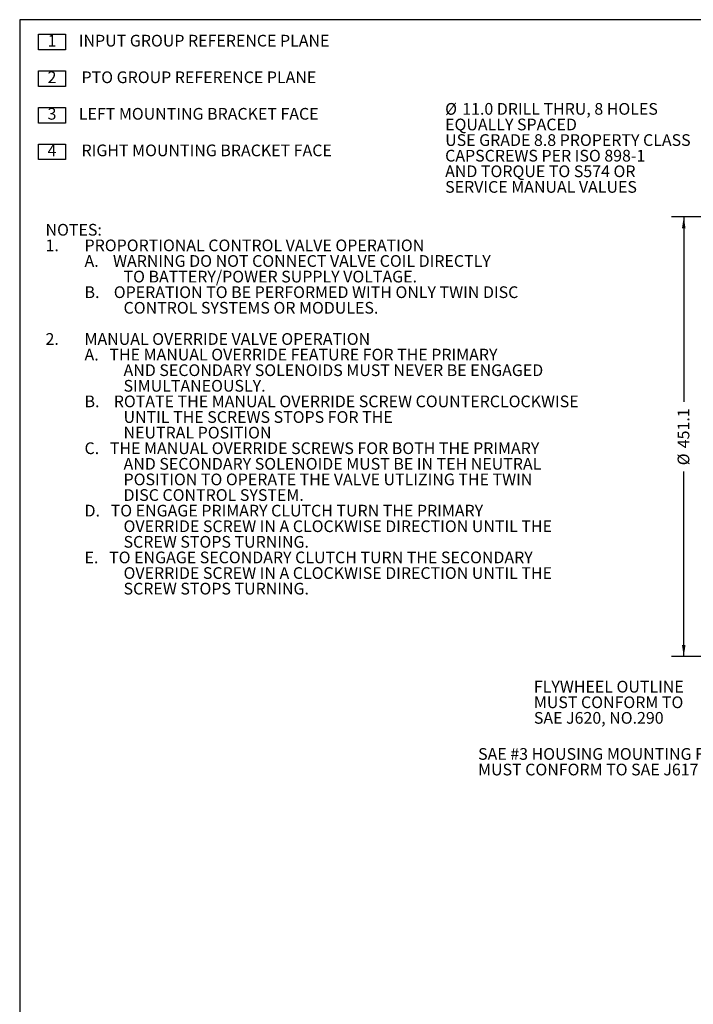
# Model space of a CAD drawing. Units: millimetres. Extents: x 7 to 835, y 2 to 581.
# Drawn here: x 7 to 180, y 329 to 581 of the extents above; entities that cross this region are included whole.
import ezdxf

# ---------------------------------------------------------------- set-up
doc = ezdxf.new("R2010")
doc.units = ezdxf.units.MM
doc.layers.add('SLD-0', color=7, linetype='Continuous')
doc.styles.add('SLDTEXTSTYLE0', font='TXT', dxfattribs={"width": 0.7})
doc.styles.add('SLDTEXTSTYLE1', font='TXT', dxfattribs={"width": 0.605})
doc.dimstyles.new('SLDDIMSTYLE2', dxfattribs={"dimtxt": 3, "dimasz": 3, "dimexe": 0, "dimexo": 0.0625, "dimgap": 0.75, "dimtad": 0, "dimdec": 1, "dimlfac": 4, "dimrnd": 1e-09, "dimzin": 12, "dimdsep": 46, "dimtxsty": 'SLDTEXTSTYLE1', "dimsah": 1, "dimcen": 0.09, "dimadec": 0, "dimazin": 0, "dimtfac": 1, "dimtdec": 3, "dimtofl": 0, "dimtmove": 0, "dimatfit": 3, "dimfxl": 0, "dimfrac": 2, "dimtolj": 1, "dimtzin": 12, "dimarcsym": 0})

# ---------------------------------------------------------------- blocks, each defined once
blk = doc.blocks.new('SW_NOTE_0')
at = {"layer": 'SLD-0', "color": 0}
for p, q in [((-2.29, 0), (-2.29, 4)), ((-2.29, 4), (4.58, 4)), ((4.58, 4), (4.58, 0)), ((4.58, 0), (-2.29, 0)), ((-2.29, -9.38), (-2.29, -5.38)), ((-2.29, -5.38), (4.58, -5.38)), ((4.58, -5.38), (4.58, -9.38)), ((4.58, -9.38), (-2.29, -9.38)), ((-2.29, -18.75), (-2.29, -14.75)), ((-2.29, -14.75), (4.58, -14.75)), ((4.58, -14.75), (4.58, -18.75)), ((4.58, -18.75), (-2.29, -18.75)), ((-2.29, -28.13), (-2.29, -24.13)), ((-2.29, -24.13), (4.58, -24.13)), ((4.58, -24.13), (4.58, -28.13)), ((4.58, -28.13), (-2.29, -28.13))]:
    blk.add_line(p, q, dxfattribs=at)
at = {"layer": 'SLD-0', "color": 0, "char_height": 3, "attachment_point": 1}
for s, insert, style in [('1', (0, 3.87), 'SLDTEXTSTYLE0'), ('   INPUT GROUP REFERENCE PLANE', (5.27, 3.87), 'SLDTEXTSTYLE0'), ('2', (0, -5.51), 'SLDTEXTSTYLE0'), ('PTO GROUP REFERENCE PLANE', (8.71, -5.51), 'SLDTEXTSTYLE1'), ('3', (0, -14.88), 'SLDTEXTSTYLE0'), ('   LEFT MOUNTING BRACKET FACE', (5.27, -14.88), 'SLDTEXTSTYLE0'), ('4', (0, -24.26), 'SLDTEXTSTYLE0'), ('RIGHT MOUNTING BRACKET FACE', (8.71, -24.26), 'SLDTEXTSTYLE0')]:
    blk.add_mtext(s, dxfattribs=dict(at, insert=insert, style=style))
blk = doc.blocks.new('SW_NOTE_3')
at = {"layer": 'SLD-0', "color": 0, "char_height": 3, "attachment_point": 1, "style": 'SLDTEXTSTYLE1'}
for s, insert in [('NOTES:', (0, 3.87)), ('1.', (0, -0.13)), ('PROPORTIONAL CONTROL VALVE OPERATION', (10, -0.13)), ('A.    WARNING DO NOT CONNECT VALVE COIL DIRECTLY', (10, -4.13)), ('TO BATTERY/POWER SUPPLY VOLTAGE.', (20, -8.13)), ('B.    OPERATION TO BE PERFORMED WITH ONLY TWIN DISC', (10, -12.13)), ('CONTROL SYSTEMS OR MODULES.', (20, -16.13)), ('2.', (0, -24.13)), ('MANUAL OVERRIDE VALVE OPERATION', (10, -24.13)), ('A.   THE MANUAL OVERRIDE FEATURE FOR THE PRIMARY', (10, -28.13)), ('AND SECONDARY SOLENOIDS MUST NEVER BE ENGAGED', (20, -32.13)), ('SIMULTANEOUSLY.', (20, -36.13)), ('B.    ROTATE THE MANUAL OVERRIDE SCREW COUNTERCLOCKWISE', (10, -40.13)), ('UNTIL THE SCREWS STOPS FOR THE', (20, -44.13)), ('NEUTRAL POSITION', (20, -48.13)), ('C.   THE MANUAL OVERRIDE SCREWS FOR BOTH THE PRIMARY', (10, -52.13)), ('AND SECONDARY SOLENOIDE MUST BE IN TEH NEUTRAL', (20, -56.13)), ('POSITION TO OPERATE THE VALVE UTLIZING THE TWIN', (20, -60.13)), ('DISC CONTROL SYSTEM.', (20, -64.13)), ('D.   TO ENGAGE PRIMARY CLUTCH TURN THE PRIMARY', (10, -68.13)), ('OVERRIDE SCREW IN A CLOCKWISE DIRECTION UNTIL THE', (20, -72.13)), ('SCREW STOPS TURNING.', (20, -76.13)), ('E.   TO ENGAGE SECONDARY CLUTCH TURN THE SECONDARY', (10, -80.13)), ('OVERRIDE SCREW IN A CLOCKWISE DIRECTION UNTIL THE', (20, -84.13)), ('SCREW STOPS TURNING.', (20, -88.13))]:
    blk.add_mtext(s, dxfattribs=dict(at, insert=insert))
blk = doc.blocks.new('*D167')
at = {"layer": 'SLD-0'}
for p, q in [((233.1, 530.59), (174.05, 530.59)), ((177.22, 530.59), (177.22, 483.14)), ((177.22, 417.83), (177.22, 465.28)), ((233.1, 417.83), (174.05, 417.83))]:
    blk.add_line(p, q, dxfattribs=at)
for points in [[(177.22, 530.59), (176.76, 527.59), (177.68, 527.59)], [(177.22, 417.83), (177.68, 420.83), (176.76, 420.83)]]:
    blk.add_solid(points, dxfattribs=at)
at = {"layer": 'SLD-0', "char_height": 3, "attachment_point": 1, "rotation": 90, "style": 'SLDTEXTSTYLE1'}
for s, insert in [('451.1', (175.65, 471.24)), ('%%c', (175.65, 466.87))]:
    blk.add_mtext(s, dxfattribs=dict(at, insert=insert))
blk = doc.blocks.new('SW_NOTE_30')
at = {"layer": 'SLD-0', "color": 0, "char_height": 3, "attachment_point": 1, "style": 'SLDTEXTSTYLE0'}
for s, insert in [('FLYWHEEL OUTLINE', (-41.72, 2.31)), ('MUST CONFORM TO', (-41.72, -1.69)), ('SAE J620, NO.290', (-41.72, -5.69))]:
    blk.add_mtext(s, dxfattribs=dict(at, insert=insert))
blk = doc.blocks.new('SW_NOTE_31')
at = {"layer": 'SLD-0', "color": 0, "char_height": 3, "attachment_point": 1, "style": 'SLDTEXTSTYLE1'}
for s, insert in [('SAE #3 HOUSING MOUNTING FACE', (-70.56, 2.3)), ('MUST CONFORM TO SAE J617', (-70.56, -1.7))]:
    blk.add_mtext(s, dxfattribs=dict(at, insert=insert))
blk = doc.blocks.new('SW_NOTE_33')
at = {"layer": 'SLD-0', "color": 0, "char_height": 3, "attachment_point": 1, "style": 'SLDTEXTSTYLE1'}
for s, insert in [('%%c', (-70.13, 2.3)), ('11.0 DRILL THRU, 8 HOLES', (-65.76, 2.3)), ('EQUALLY SPACED', (-70.13, -1.7)), ('USE GRADE 8.8 PROPERTY CLASS', (-70.13, -5.7)), ('CAPSCREWS PER ISO 898-1', (-70.13, -9.7)), ('AND TORQUE TO S574 OR', (-70.13, -13.7)), ('SERVICE MANUAL VALUES', (-70.13, -17.7))]:
    blk.add_mtext(s, dxfattribs=dict(at, insert=insert))

msp = doc.modelspace()

# ---------------------------------------------------------------- linework, layer by layer
at = {"layer": 'SLD-0', "color": 7}
msp.add_line((7, 581.103953), (7, 15), dxfattribs=at)
at = {"layer": 'SLD-0'}
msp.add_line((829, 581.103953), (7, 581.103953), dxfattribs=at)

# ---------------------------------------------------------------- block references
for name, p in [('SW_NOTE_0', (14.145887, 573.356125)), ('SW_NOTE_33', (186.188059, 557.440421)), ('SW_NOTE_3', (13.622743, 524.876487)), ('SW_NOTE_30', (180.522232, 409.307747)), ('SW_NOTE_31', (195.062177, 392.069786))]:
    msp.add_blockref(name, p, dxfattribs=at)

# ---------------------------------------------------------------- dimensions: what is measured, and where the dimension line sits
dim = msp.add_linear_dim(base=(177.220053, 417.831325), p1=(234.37308, 530.594031), p2=(234.37308, 417.831325), angle=90, text='%%c<>', dimstyle='SLDDIMSTYLE2', dxfattribs=at)
dim.commit()
dim.dimension.update_dxf_attribs({"geometry": '*D167', "text_midpoint": (177.220053, 474.212678), "dimtype": 160})

doc.saveas('drawing.dxf')
